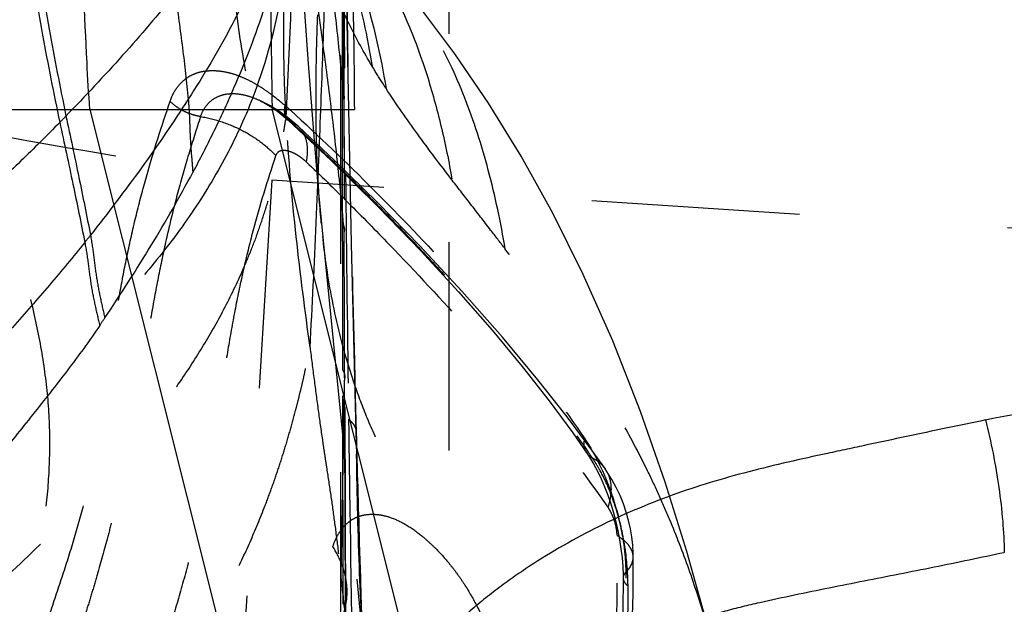
# Model space of a CAD drawing. Units: millimetres. Extents: x 0 to 420, y 0 to 297.
# Drawn here: x 83 to 94, y 120 to 127 of the extents above; entities that cross this region are included whole.
import ezdxf

# ---------------------------------------------------------------- set-up
doc = ezdxf.new("R2010")
doc.units = ezdxf.units.MM
doc.header["$LTSCALE"] = 23.1
doc.linetypes.add('DOT', pattern=[0.2, 0.1, -0.1])
doc.linetypes.add('HIDDEN', pattern=[0.2, 0.1, -0.1])
doc.layers.get('0').update_dxf_attribs({"linetype": 'CONTINUOUS'})
for name, color, linetype in [('607082203-000_CL', 7, 'CONTINUOUS'), ('607082203-000_HL', 7, 'CONTINUOUS'), ('DEFAULT_2', 6, 'HIDDEN')]:
    doc.layers.add(name, color=color, linetype=linetype)

msp = doc.modelspace()

# ---------------------------------------------------------------- linework, layer by layer
at = {"color": 9, "linetype": 'DOT'}
for p, q in [((86.8918, 124.3629), (86.8903, 125.8161)), ((86.1063, 124.8513), (85.7222, 118.4706)), ((115.0119, 122.9699), (86.1063, 124.8513)), ((86.8989, 120.1477), (86.8939, 122.7445)), ((87.0423, 122.0576), (87.0423, 122.0521))]:
    msp.add_line(p, q, dxfattribs=at)
for centre, radius, start, end in [((635.8755, 136.5265), 549.0241, 180.84824, 181.510717), ((96.3924, 196.9437), 72.8224, 258.68307, 261.879896), ((471.6182, 132.2288), 384.7105, 181.515807, 181.697218)]:
    msp.add_arc(centre, radius, start, end, dxfattribs=at)
for points, knots in [([(86.8902, 125.8161), (86.8899, 126.0862), (86.8883, 127.1758), (86.8872, 128.2654), (86.8871, 129.0849)], [0, 0, 0, 0, 0.2478728, 1, 1, 1, 1]), ([(85.5927, 128.3607), (85.5962, 128.0529), (85.6244, 127.4392), (85.7251, 126.5351), (85.8565, 125.8036), (85.9901, 125.2472), (86.0661, 124.981), (86.1064, 124.8516)], [0, 0, 0, 0, 0.2595717, 0.5176022, 0.7666441, 0.8856929, 1, 1, 1, 1]), ([(86.6552, 124.3749), (86.6384, 124.5509), (86.6137, 124.9), (86.5965, 125.4194), (86.5952, 125.9291), (86.6051, 126.4299), (86.624, 126.9226), (86.6571, 127.5654), (86.6891, 128.0437), (86.7118, 128.3603)], [0, 0, 0, 0, 0.1329389, 0.2630172, 0.3906376, 0.5160978, 0.6396108, 0.7613489, 1, 1, 1, 1]), ([(82.0814, 127.9434), (82.1475, 127.6877), (82.2852, 127.1915), (82.5071, 126.4714), (82.7305, 125.7907), (82.9471, 125.1443), (83.1488, 124.5271), (83.3274, 123.934), (83.4746, 123.3597), (83.5821, 122.799), (83.6412, 122.247), (83.6432, 121.7029), (83.5996, 121.17), (83.5216, 120.6522), (83.4199, 120.1542), (83.3055, 119.6804), (83.189, 119.2356), (83.1136, 118.9487), (83.079, 118.8104)], [0, 0, 0, 0, 0.0841661, 0.1641253, 0.2401648, 0.3125236, 0.3814248, 0.4471165, 0.5099246, 0.5703143, 0.628957, 0.6866239, 0.7434659, 0.7992217, 0.8534207, 0.9054409, 0.9545591, 1, 1, 1, 1]), ([(84.9788, 125.7274), (84.9879, 125.7556), (85.0102, 125.8093), (85.0693, 125.903), (85.1477, 125.9791), (85.241, 126.0292), (85.3177, 126.0535), (85.3998, 126.0654), (85.4864, 126.066), (85.5768, 126.0551), (85.6703, 126.0326), (85.7662, 125.9983), (85.8637, 125.9529), (85.962, 125.897), (86.0952, 125.8083), (86.1909, 125.7318), (86.2537, 125.6778)], [0, 0, 0, 0, 0.0581573, 0.11293, 0.2162784, 0.2671889, 0.3190395, 0.3727838, 0.4289737, 0.4880683, 0.5505596, 0.6168371, 0.6869564, 0.7607433, 0.8378853, 1, 1, 1, 1]), ([(83.3381, 119.0321), (83.3722, 119.1749), (83.4509, 119.4579), (83.587, 119.8761), (83.728, 120.291), (83.8646, 120.7049), (83.9877, 121.1202), (84.0888, 121.5375), (84.1652, 121.955), (84.2279, 122.3707), (84.2913, 122.7858), (84.3534, 123.2036), (84.4237, 123.6238), (84.5053, 124.0454), (84.6013, 124.4674), (84.75, 125.0314), (84.8843, 125.4494), (84.979, 125.7272)], [0, 0, 0, 0, 0.0637644, 0.1275118, 0.1910081, 0.2541225, 0.3168176, 0.3790781, 0.4405244, 0.5011127, 0.5616985, 0.6228895, 0.6845769, 0.7467339, 0.8094003, 0.8725457, 1, 1, 1, 1]), ([(85.3157, 125.5551), (85.2839, 125.5602), (85.2204, 125.5757), (85.1301, 125.6123), (85.048, 125.6619), (84.9996, 125.7024), (84.9779, 125.724)], [0, 0, 0, 0, 0.2524406, 0.5087646, 0.7604385, 1, 1, 1, 1]), ([(85.3157, 125.5551), (85.3265, 125.5862), (85.3534, 125.6444), (85.4121, 125.7175), (85.4856, 125.7703), (85.5705, 125.8021), (85.6642, 125.8133), (85.7645, 125.8048), (85.8698, 125.7779), (85.9395, 125.7496), (85.9748, 125.7329)], [0, 0, 0, 0, 0.1260382, 0.2427866, 0.3549569, 0.4677685, 0.5858848, 0.7129606, 0.8508534, 1, 1, 1, 1]), ([(86.8902, 125.8161), (86.8959, 125.8085), (86.9051, 125.7928), (86.9087, 125.7748), (86.9087, 125.7664)], [0, 0, 0, 0, 0.5272918, 1, 1, 1, 1]), ([(86.2876, 125.5148), (86.2786, 125.5231), (86.2627, 125.5439), (86.2498, 125.5832), (86.2468, 125.629), (86.2505, 125.6611), (86.2537, 125.6778)], [0, 0, 0, 0, 0.2114387, 0.4429672, 0.7054682, 1, 1, 1, 1]), ([(86.2538, 125.6782), (86.5692, 125.3926), (87.1823, 124.8097), (87.9137, 124.0515), (88.4665, 123.4291), (88.8602, 122.9567), (89.2325, 122.4769), (89.4659, 122.1489), (89.5778, 121.9833)], [0, 0, 0, 0, 0.2563109, 0.5093658, 0.6342609, 0.757622, 0.8796582, 1, 1, 1, 1]), ([(85.3157, 125.5551), (85.3973, 125.5418), (85.5581, 125.5013), (85.7841, 125.4057), (85.9839, 125.2791), (86.0993, 125.1772), (86.1501, 125.1236)], [0, 0, 0, 0, 0.2596324, 0.518791, 0.7678656, 1, 1, 1, 1]), ([(86.4017, 125.4434), (86.4234, 125.4236), (86.4618, 125.374), (86.494, 125.2802), (86.5028, 125.1706), (86.4947, 125.0935), (86.4876, 125.0534)], [0, 0, 0, 0, 0.2118177, 0.443437, 0.7056351, 1, 1, 1, 1]), ([(86.4876, 125.0534), (86.4717, 125.0674), (86.4401, 125.0938), (86.3912, 125.1282), (86.3421, 125.1544), (86.2943, 125.1719), (86.2553, 125.1794), (86.2259, 125.1792), (86.2057, 125.1759), (86.187, 125.1688), (86.1647, 125.1531), (86.1534, 125.1347), (86.1486, 125.1216)], [0, 0, 0, 0, 0.1593525, 0.3100434, 0.4491338, 0.5765292, 0.692117, 0.7456418, 0.7966186, 0.8457096, 0.8946539, 1, 1, 1, 1]), ([(86.1485, 125.1217), (86.0565, 124.8454), (85.928, 124.4275), (85.7894, 123.8612), (85.6996, 123.4315), (85.6216, 122.9962), (85.5508, 122.5546), (85.4826, 122.1056), (85.4102, 121.65), (85.3234, 121.1927), (85.2158, 120.7404), (85.0955, 120.2964), (84.968, 119.8619), (84.8355, 119.4394), (84.7046, 119.0304), (84.5813, 118.636), (84.5112, 118.3753), (84.4822, 118.2467)], [0, 0, 0, 0, 0.1233373, 0.184962, 0.2468264, 0.3091636, 0.3722089, 0.4362175, 0.5014769, 0.5675692, 0.6332691, 0.6982646, 0.7623562, 0.8250148, 0.8857609, 0.9441712, 1, 1, 1, 1]), ([(86.4876, 125.0534), (86.6448, 124.9038), (86.9545, 124.6018), (87.5574, 123.9887), (88.1407, 123.3629), (88.6936, 122.7161), (89.2206, 122.0642), (89.5956, 121.5625), (89.8355, 121.2241)], [0, 0, 0, 0, 0.127801, 0.2547207, 0.5063498, 0.6313966, 0.7556957, 1, 1, 1, 1]), ([(86.8918, 124.3629), (86.8981, 124.3526), (86.9081, 124.3312), (86.9118, 124.3077), (86.9119, 124.2964)], [0, 0, 0, 0, 0.5182594, 1, 1, 1, 1]), ([(86.894, 122.7442), (86.8938, 122.8781), (86.8929, 123.4176), (86.8923, 123.9572), (86.8918, 124.3629)], [0, 0, 0, 0, 0.2481285, 1, 1, 1, 1]), ([(86.894, 122.7442), (86.901, 122.7309), (86.9122, 122.7036), (86.9162, 122.6742), (86.9162, 122.66)], [0, 0, 0, 0, 0.5132208, 1, 1, 1, 1]), ([(87.1337, 119.5038), (87.1049, 119.9103), (87.0651, 120.7596), (87.0484, 121.6096), (87.0423, 122.0521)], [0, 0, 0, 0, 0.4793368, 1, 1, 1, 1]), ([(89.6004, 121.8239), (89.5931, 121.8344), (89.5809, 121.8578), (89.5715, 121.8971), (89.5702, 121.9395), (89.5744, 121.9683), (89.5777, 121.9829)], [0, 0, 0, 0, 0.2322788, 0.4735794, 0.7289694, 1, 1, 1, 1]), ([(89.5777, 121.9829), (89.6516, 121.8732), (89.7494, 121.6932), (89.8541, 121.4367), (89.923, 121.2284), (89.9788, 121.0128), (90.0081, 120.8586), (90.0203, 120.7772), (90.0215, 120.7695)], [0, 0, 0, 0, 0.3049252, 0.469177, 0.6384474, 0.8102927, 0.9820902, 1, 1, 1, 1]), ([(89.8024, 121.6511), (89.8216, 121.6239), (89.853, 121.5619), (89.8722, 121.4559), (89.8665, 121.3408), (89.848, 121.2633), (89.8354, 121.2241)], [0, 0, 0, 0, 0.2251743, 0.4633364, 0.7213281, 1, 1, 1, 1]), ([(86.7826, 120.7866), (86.7928, 120.8179), (86.816, 120.8768), (86.861, 120.956), (86.9134, 121.0217), (86.9727, 121.0737), (87.0385, 121.1113), (87.1092, 121.1351), (87.1835, 121.1464), (87.2608, 121.1463), (87.3405, 121.1349), (87.4524, 121.104), (87.596, 121.0359), (87.7323, 120.939), (87.8419, 120.8451), (87.9562, 120.7363), (88.066, 120.6137), (88.1692, 120.4778), (88.2717, 120.3262), (88.3905, 120.1195), (88.4937, 119.8983), (88.5646, 119.7101), (88.6113, 119.5629), (88.6513, 119.4122), (88.6848, 119.2594), (88.7116, 119.1055), (88.7301, 118.9517), (88.7395, 118.8001), (88.7383, 118.6999), (88.7351, 118.651)], [0, 0, 0, 0, 0.0263425, 0.050402, 0.0725558, 0.0932707, 0.1131132, 0.1327111, 0.1525603, 0.1729986, 0.1943186, 0.2167578, 0.2656116, 0.3204378, 0.3500421, 0.3809596, 0.4465751, 0.4813385, 0.5173879, 0.5927936, 0.671723, 0.7123134, 0.7535386, 0.7951715, 0.836945, 0.8786169, 0.9200086, 0.9607834, 1, 1, 1, 1]), ([(89.9361, 120.9152), (89.9354, 120.9429), (89.9289, 120.9991), (89.9076, 121.0804), (89.876, 121.1562), (89.8493, 121.2024), (89.8355, 121.2241)], [0, 0, 0, 0, 0.2534968, 0.5139424, 0.7650271, 1, 1, 1, 1]), ([(89.3878, 113.4765), (89.4028, 113.7787), (89.4459, 114.3862), (89.5337, 115.2995), (89.6305, 116.2196), (89.7297, 117.1452), (89.8245, 118.0772), (89.8988, 119.0173), (89.9384, 119.9646), (89.941, 120.5981), (89.9361, 120.9152)], [0, 0, 0, 0, 0.1216487, 0.2447699, 0.3688096, 0.4935374, 0.6189551, 0.7454119, 0.8725373, 1, 1, 1, 1]), ([(90.1154, 120.6714), (90.1154, 120.6821), (90.1134, 120.7038), (90.1042, 120.736), (90.089, 120.7676), (90.0604, 120.8101), (90.0104, 120.8607), (89.9626, 120.8944), (89.9362, 120.9106)], [0, 0, 0, 0, 0.1029426, 0.2088811, 0.3203789, 0.4391595, 0.701793, 1, 1, 1, 1]), ([(85.4274, 116.7773), (85.4378, 116.8591), (85.466, 117.0229), (85.5148, 117.2254), (85.5596, 117.3875), (85.6077, 117.5514), (85.6997, 117.8407), (85.8467, 118.2538), (86.004, 118.6666), (86.1318, 118.9997), (86.228, 119.2514), (86.3242, 119.5039), (86.4523, 119.8416), (86.6115, 120.2669), (86.7284, 120.6117), (86.7826, 120.7866)], [0, 0, 0, 0, 0.0584094, 0.1174862, 0.1473638, 0.177484, 0.2383865, 0.3621883, 0.4877803, 0.5511224, 0.6147396, 0.678528, 0.7423829, 0.8703702, 1, 1, 1, 1]), ([(86.8927, 120.0209), (86.9153, 120.08), (86.9377, 120.1746), (86.9433, 120.3038), (86.9347, 120.4034), (86.9134, 120.503), (86.8694, 120.6344), (86.8207, 120.7279), (86.7826, 120.7866)], [0, 0, 0, 0, 0.2365469, 0.358343, 0.4825287, 0.6092574, 0.7382509, 1, 1, 1, 1]), ([(90.0028, 120.4384), (90.0028, 120.431), (90.0053, 120.4155), (90.016, 120.3936), (90.0327, 120.3728), (90.0467, 120.3605), (90.0545, 120.3545)], [0, 0, 0, 0, 0.2180759, 0.4518082, 0.7109666, 1, 1, 1, 1]), ([(90.0541, 120.3615), (90.0579, 119.7442), (90.0036, 118.5039), (89.7856, 116.6517), (89.5269, 114.7954), (89.3719, 113.5523), (89.3177, 112.9273)], [0, 0, 0, 0, 0.2477324, 0.4974651, 0.7482198, 1, 1, 1, 1])]:
    msp.add_open_spline(points, degree=3, knots=knots, dxfattribs=at)
msp.add_open_spline([(90.0215, 120.7695), (90.0413, 120.6344), (90.0524, 120.4979), (90.0541, 120.3615)], degree=3, dxfattribs=at)
at = {"layer": '607082203-000_CL', "color": 7, "linetype": 'CONTINUOUS'}
msp.add_line((82.605, 125.6344), (84.0863, 125.6344), dxfattribs=at)
at = {"layer": '607082203-000_CL', "color": 9, "linetype": 'CONTINUOUS'}
for p, q in [((84.0863, 125.6344), (87.0217, 125.635)), ((84.0863, 125.6344), (85.8929, 118.4321)), ((87.6747, 119.3952), (86.1101, 125.6356))]:
    msp.add_line(p, q, dxfattribs=at)
msp.add_arc((256.0994, 128.8453), 170.0194, 180.370913, 181.081746, dxfattribs=at)
for points, knots in [([(84.0863, 125.6344), (84.0752, 125.8083), (84.0347, 126.507), (84.0097, 127.2066), (83.997, 127.7321)], [0, 0, 0, 0, 0.2489387, 1, 1, 1, 1]), ([(86.9968, 127.7456), (86.9977, 127.5697), (86.9995, 127.3058), (87.0044, 126.9539), (87.0092, 126.69), (87.014, 126.426), (87.0189, 126.0742), (87.0208, 125.8103), (87.0218, 125.6344)], [0, 0, 0, 0, 0.2499336, 0.3749507, 0.4999993, 0.6250474, 0.7500637, 1, 1, 1, 1]), ([(115.012, 126.0995), (113.2629, 125.7739), (110.6393, 125.2853), (107.1412, 124.6339), (104.5177, 124.1454), (102.3315, 123.7376), (100.5822, 123.4127), (98.8327, 123.0888), (96.646, 122.6838), (94.8974, 122.3562), (94.0235, 122.1907)], [0, 0, 0, 0, 0.2500005, 0.3750008, 0.5000005, 0.6249998, 0.6875024, 0.7500073, 0.8750142, 1, 1, 1, 1]), ([(94.0234, 122.1911), (93.877, 122.1611), (93.5845, 122.1003), (93.1461, 122.0075), (92.781, 121.9295), (92.4889, 121.867), (92.1968, 121.8046), (91.8323, 121.725), (91.3975, 121.6202), (90.9677, 121.4998), (90.5448, 121.3602), (90.1315, 121.1977), (89.7295, 121.0118), (89.3397, 120.8039), (89.0262, 120.6121), (88.7836, 120.4473), (88.6061, 120.318), (88.4333, 120.1828), (88.2654, 120.0414), (88.1029, 119.8935), (87.9462, 119.7393), (87.8002, 119.5752), (87.7139, 119.4568), (87.6747, 119.3952)], [0, 0, 0, 0, 0.0630937, 0.1261717, 0.1892457, 0.2207845, 0.2523246, 0.3153737, 0.3783315, 0.4411745, 0.503844, 0.5663165, 0.6286211, 0.6907837, 0.75279, 0.7837302, 0.8146292, 0.8455058, 0.876388, 0.9073098, 0.9382764, 0.9691711, 1, 1, 1, 1]), ([(94.0234, 122.1911), (94.0545, 122.0689), (94.1104, 121.82), (94.1747, 121.4452), (94.2165, 121.0783), (94.2299, 120.8382), (94.232, 120.723)], [0, 0, 0, 0, 0.2545347, 0.5148436, 0.7674273, 1, 1, 1, 1])]:
    msp.add_open_spline(points, degree=3, knots=knots, dxfattribs=at)
at = {"layer": '607082203-000_CL', "color": 7, "linetype": 'CONTINUOUS'}
msp.add_open_spline([(88.5462, 118.4571), (88.6259, 118.5598), (88.7956, 118.7564), (89.0762, 119.0254), (89.3797, 119.2666), (89.7028, 119.4803), (90.0425, 119.6672), (90.3964, 119.8282), (90.7621, 119.9644), (91.0745, 120.0583), (91.3279, 120.1241), (91.5834, 120.1845), (92.0331, 120.28), (92.5486, 120.3835), (93.0651, 120.4845), (93.4535, 120.5616), (93.8426, 120.6416), (94.1021, 120.6958), (94.2321, 120.723)], degree=3, knots=[0, 0, 0, 0, 0.0621669, 0.1240319, 0.1857302, 0.2473946, 0.3091427, 0.3710571, 0.4332226, 0.4957107, 0.527063, 0.5584644, 0.6213315, 0.7470025, 0.8099814, 0.8731355, 0.9364833, 1, 1, 1, 1], dxfattribs=at)
at = {"layer": '607082203-000_HL', "color": 6, "linetype": 'HIDDEN'}
for p, q in [((86.8718, 110.0614), (86.8718, 157.9564)), ((88.0718, 107.9913), (88.0718, 155.7293)), ((86.9467, 126.3827), (86.9136, 128.4027)), ((86.3835, 127.8885), (86.5059, 126.1921)), ((86.9263, 120.0215), (86.9036, 127.9027)), ((86.9916, 124.1452), (86.9467, 126.3827)), ((86.5059, 126.1921), (86.5788, 125.2433)), ((86.2671, 125.5135), (86.2652, 125.5432)), ((86.2669, 125.5133), (86.2652, 125.5432)), ((86.6704, 124.2196), (87.0492, 120.4253)), ((87.0423, 122.0576), (86.9916, 124.1452)), ((87.0885, 120.4363), (87.0423, 122.0576)), ((87.0906, 120.4051), (87.0794, 120.7395)), ((87.0492, 120.4253), (87.0894, 120.0081)), ((87.1018, 120.1182), (87.0906, 120.4051))]:
    msp.add_line(p, q, dxfattribs=at)
for points in [[(90.973, 119.7823), (90.9213, 119.9794), (90.7101, 120.7336), (90.4705, 121.5013), (90.1961, 122.2859), (89.8884, 123.0669), (89.561, 123.8051), (89.2229, 124.4853), (88.8721, 125.1173), (88.5091, 125.7052), (88.1364, 126.2506), (87.7596, 126.7523), (87.4797, 127.0979)], [(86.4019, 125.4436), (86.3668, 125.4749), (86.2765, 125.5485), (86.1842, 125.6143), (86.0901, 125.6726), (85.9954, 125.723), (85.9748, 125.7329)], [(85.9753, 125.7327), (85.9928, 125.7241), (86.0483, 125.694), (86.1088, 125.656), (86.1732, 125.6101), (86.2405, 125.5561), (86.2875, 125.5148)], [(86.2878, 125.5145), (86.765, 125.0677), (87.2871, 124.5548), (87.7584, 124.0681), (88.1776, 123.6126), (88.5504, 123.1868), (88.8831, 122.7848), (89.1825, 122.4034), (89.445, 122.0469), (89.6003, 121.8239)], [(89.8024, 121.6517), (89.6578, 121.8559), (89.3828, 122.2262), (89.0584, 122.6373), (88.6659, 123.109), (88.2155, 123.6197), (87.7493, 124.1212), (87.2821, 124.5992), (86.802, 125.0688), (86.4018, 125.4436)], [(86.5788, 125.2433), (86.621, 124.7482), (86.6704, 124.2196)], [(89.6003, 121.8239), (89.6307, 121.7777), (89.6749, 121.7037), (89.7177, 121.6238)], [(89.7177, 121.6238), (89.7587, 121.5387), (89.7973, 121.4492), (89.8332, 121.356), (89.8662, 121.2598), (89.896, 121.1615), (89.9224, 121.0618), (89.9451, 120.9615), (89.9642, 120.8613), (89.9795, 120.7619), (89.9909, 120.6641), (89.9985, 120.5685), (90.0023, 120.4757), (90.0028, 120.4384)], [(90.1155, 120.6714), (90.1147, 120.7163), (90.1095, 120.8044), (90.0994, 120.8942), (90.0842, 120.9847), (90.0638, 121.0764), (90.0378, 121.1689), (90.0065, 121.2608), (89.9697, 121.3522), (89.9269, 121.4433), (89.8784, 121.5326), (89.8242, 121.6198), (89.8027, 121.6513)], [(89.4872, 113.2723), (89.5307, 113.8581), (89.6095, 114.6691), (89.7103, 115.5635), (89.8342, 116.612), (89.96, 117.7476), (90.0492, 118.7637), (90.0952, 119.5811), (90.1138, 120.2649), (90.1155, 120.6712)], [(90.0028, 120.4385), (90.0009, 120.0815), (89.9823, 119.4497), (89.9359, 118.6785), (89.8449, 117.7044), (89.7121, 116.5913), (89.4511, 114.5853)]]:
    msp.add_lwpolyline(points, dxfattribs=at)
msp.add_arc((73.6765, 130.4021), 12.7277, 325.7452, 326.20249, dxfattribs=at)
for points, knots in [([(87.2192, 126.1137), (87.1291, 126.264), (87.0039, 126.4918), (86.8591, 126.8015), (86.7642, 127.0295), (86.6805, 127.2557), (86.5832, 127.551), (86.5222, 127.7735), (86.4866, 127.9213)], [0, 0, 0, 0, 0.2684313, 0.3976602, 0.523704, 0.6467798, 0.7670599, 1, 1, 1, 1]), ([(86.2652, 125.5432), (86.2594, 125.6467), (86.2392, 126.0726), (86.2347, 126.4993), (86.2432, 126.8218)], [0, 0, 0, 0, 0.2431479, 1, 1, 1, 1]), ([(86.0072, 126.712), (85.9052, 126.4073), (85.7294, 125.9562), (85.4557, 125.3701), (85.3068, 125.0807), (85.2299, 124.9365)], [0, 0, 0, 0, 0.4968885, 0.747251, 1, 1, 1, 1]), ([(87.3734, 125.8667), (87.3601, 125.8873), (87.3075, 125.9689), (87.2564, 126.0514), (87.2192, 126.1137)], [0, 0, 0, 0, 0.2522574, 1, 1, 1, 1]), ([(88.1061, 124.8509), (87.9764, 125.0199), (87.7241, 125.3528), (87.4848, 125.6953), (87.3734, 125.8667)], [0, 0, 0, 0, 0.5103778, 1, 1, 1, 1]), ([(85.3157, 125.5551), (85.27, 125.4163), (85.1821, 125.1382), (85.0623, 124.7185), (84.9559, 124.2972), (84.8646, 123.8742), (84.7845, 123.4501), (84.711, 123.0253), (84.6398, 122.6001), (84.5661, 122.1742), (84.4849, 121.7481), (84.4084, 121.3934), (84.341, 121.11), (84.2687, 120.8268), (84.1902, 120.5449), (84.1071, 120.2642), (84.0428, 120.0543), (83.9773, 119.8451), (83.9114, 119.6365), (83.8459, 119.4284), (83.7609, 119.1521), (83.7026, 118.9437), (83.6692, 118.8039)], [0, 0, 0, 0, 0.0630109, 0.1257325, 0.1881616, 0.2503269, 0.3123294, 0.3742548, 0.4361834, 0.4982491, 0.5605958, 0.6232507, 0.6546806, 0.6861722, 0.7492766, 0.7808487, 0.812403, 0.8439181, 0.8753719, 0.9067413, 0.9379951, 1, 1, 1, 1]), ([(86.5299, 122.9949), (86.4748, 123.4029), (86.3677, 124.2403), (86.2917, 125.0815), (86.2669, 125.5133)], [0, 0, 0, 0, 0.4876405, 1, 1, 1, 1]), ([(84.2534, 123.3222), (84.4296, 123.5855), (84.7696, 124.115), (85.083, 124.661), (85.2299, 124.9366)], [0, 0, 0, 0, 0.5035714, 1, 1, 1, 1]), ([(88.6958, 124.0859), (88.6464, 124.1505), (88.5231, 124.3111), (88.3261, 124.5657), (88.1789, 124.7561), (88.1061, 124.8509)], [0, 0, 0, 0, 0.2527247, 0.6287357, 1, 1, 1, 1]), ([(90.9149, 119.9771), (90.859, 120.1661), (90.7371, 120.5412), (90.5593, 121.0009), (90.4016, 121.362), (90.2337, 121.7178), (90.0052, 122.1527), (89.7052, 122.6589), (89.3833, 123.1487), (89.0453, 123.6234), (88.8127, 123.9328), (88.6958, 124.0859)], [0, 0, 0, 0, 0.125835, 0.2516729, 0.3145498, 0.3773749, 0.5028505, 0.6280664, 0.7528764, 0.8769993, 1, 1, 1, 1]), ([(84.1965, 123.2379), (84.0812, 123.0675), (83.8384, 122.7348), (83.4521, 122.2481), (83.0569, 121.7541), (82.8014, 121.412), (82.677, 121.2341)], [0, 0, 0, 0, 0.2453858, 0.4909686, 0.741155, 1, 1, 1, 1])]:
    msp.add_open_spline(points, degree=3, knots=knots, dxfattribs=at)
at = {"layer": 'DEFAULT_2', "color": 6, "linetype": 'DOT'}
for p, q in [((85.9748, 125.7329), (85.9753, 125.7327)), ((86.9055, 125.7452), (86.9037, 125.7659)), ((86.9055, 125.7449), (86.9077, 124.9274)), ((86.2878, 125.5145), (86.2875, 125.5148)), ((86.4018, 125.4436), (86.4019, 125.4436)), ((86.6026, 124.4714), (86.6167, 124.7991)), ((86.5984, 124.3771), (86.6026, 124.4714)), ((86.9093, 124.2725), (86.9073, 124.296)), ((86.9173, 121.7376), (86.9139, 122.6319)), ((86.9573, 122.1993), (86.9592, 122.0558)), ((89.8024, 121.6517), (89.8027, 121.6513)), ((86.9715, 121.2036), (86.9772, 120.8319)), ((86.9772, 120.8319), (86.9799, 120.6657)), ((87.0765, 120.8345), (87.0885, 120.4362)), ((86.9799, 120.6657), (86.9836, 120.4333)), ((90.1155, 120.6712), (90.1155, 120.6714)), ((86.9836, 120.4333), (86.9905, 120.0214)), ((90.0028, 120.4385), (90.0028, 120.4384))]:
    msp.add_line(p, q, dxfattribs=at)
for centre, radius, start, end in [((1185.6659, 136.5806), 1098.8034, 180.4264409, 180.608519), ((-84.1192, 133.8973), 170.5893, 357.192525, 358.039805), ((-159.8494, 134.827), 246.6705, 358.031499, 358.293802), ((80.386, 127.9079), 5.9112, 338.74091, 349.41133), ((-122.1642, 133.4963), 208.962, 357.72231, 358.041048), ((64.0372, 123.8931), 22.9432, 4.68211, 5.57561), ((72.0334, 136.9598), 16.3984, 315.61872, 315.96454), ((87.9585, 125.2141), 1.725, 169.25417, 169.79817), ((87.7309, 125.2571), 1.4934, 168.95276, 169.24705), ((86.3595, 125.5932), 0.1064, 227.68144, 237.69549), ((85.1343, 124.1946), 1.7597, 47.59609, 48.86162), ((70.9546, 108.6287), 22.8159, 47.42733, 47.66267), ((86.2243, 125.2492), 0.263, 47.59398, 57.53703), ((-90.6516, 132.2525), 177.4249, 357.592377, 357.719211), ((54.785, 121.5992), 32.2357, 5.50958, 6.04179), ((1010.1408, 134.7617), 923.2689, 180.6113337, 180.7796232), ((60.2444, 122.1164), 26.7519, 4.67236, 5.52979), ((-42.6111, 130.0676), 129.3348, 356.864911, 357.478305), ((73.0444, 132.9443), 14.0667, 321.35945, 321.76902), ((86.7977, 124.2962), 0.1142, 347.79366, 0.09949), ((-259.0826, 127.829), 346.0356, 359.016521, 359.139376), ((86.7514, 122.6595), 0.1648, 350.38141, 0.16285), ((-153.1831, 125.9457), 240.1194, 358.692487, 359.03211), ((78.4608, 114.0765), 13.5888, 34.48363, 34.81704), ((88.2826, 120.8294), 1.6695, 31.45093, 34.29399), ((88.1363, 120.7406), 1.8407, 28.78762, 31.43402), ((89.5139, 121.4477), 0.353, 35.26879, 41.19696), ((87.7726, 120.4911), 2.2636, 2.55386, 7.05507), ((87.9743, 120.5), 2.0617, 0.18438, 2.55694), ((70.7052, 120.4118), 19.331, 0.07894, 0.28097), ((58.1195, 117.1779), 28.9416, 5.77369, 6.52476)]:
    msp.add_arc(centre, radius, start, end, dxfattribs=at)
for points, knots in [([(86.9054, 125.7663), (86.9048, 125.9846), (86.9021, 126.8634), (86.8999, 127.7421), (86.8991, 128.4026)], [0, 0, 0, 0, 0.2484095, 1, 1, 1, 1]), ([(86.6755, 126.3539), (86.6564, 126.4972), (86.5775, 127.0828), (86.4988, 127.6685), (86.4455, 128.1116)], [0, 0, 0, 0, 0.2446715, 1, 1, 1, 1]), ([(86.6814, 127.9612), (86.8101, 127.6766), (87.0294, 127.0697), (87.1663, 126.4399), (87.2192, 126.1137)], [0, 0, 0, 0, 0.4858951, 1, 1, 1, 1]), ([(83.3439, 127.8192), (83.187, 127.7036), (82.8686, 127.475), (82.3852, 127.1384), (81.9002, 126.8036), (81.2675, 126.3615), (80.6571, 125.913), (80.0792, 125.453), (79.8054, 125.2205), (79.673, 125.1035)], [0, 0, 0, 0, 0.1280294, 0.2573588, 0.3867721, 0.5150364, 0.7641822, 0.8839798, 1, 1, 1, 1]), ([(86.7782, 127.8336), (86.9175, 127.5426), (87.1629, 126.8982), (87.314, 126.2261), (87.3733, 125.8669)], [0, 0, 0, 0, 0.4697534, 1, 1, 1, 1]), ([(83.3912, 127.4859), (83.2359, 127.3659), (82.9206, 127.1288), (82.4414, 126.7797), (81.9599, 126.4326), (81.331, 125.9739), (80.5816, 125.3997), (80.0117, 124.9159), (79.7435, 124.6699)], [0, 0, 0, 0, 0.1276698, 0.2566653, 0.3858125, 0.5139178, 0.7632145, 1, 1, 1, 1]), ([(83.3912, 127.4856), (83.4418, 127.1424), (83.5545, 126.4756), (83.6866, 125.8126), (83.7534, 125.4903)], [0, 0, 0, 0, 0.5131323, 1, 1, 1, 1]), ([(83.467, 127.5444), (83.5167, 127.2034), (83.6274, 126.5407), (83.757, 125.8816), (83.8224, 125.5612)], [0, 0, 0, 0, 0.5131341, 1, 1, 1, 1]), ([(86.8718, 126.1222), (86.85, 126.3466), (86.7999, 126.8005), (86.7421, 127.2535), (86.7118, 127.4826)], [0, 0, 0, 0, 0.493843, 1, 1, 1, 1]), ([(86.0469, 127.4034), (85.9362, 127.1175), (85.6703, 126.5509), (85.3504, 126.0142), (85.1789, 125.7469)], [0, 0, 0, 0, 0.4911973, 1, 1, 1, 1]), ([(87.3949, 127.0536), (87.5699, 126.7249), (87.7853, 126.193), (87.9911, 125.4464), (88.0713, 125.0522), (88.1061, 124.8509)], [0, 0, 0, 0, 0.4808962, 0.7361232, 1, 1, 1, 1]), ([(88.6958, 124.0859), (88.6457, 124.3801), (88.5257, 124.9505), (88.267, 125.7592), (87.9795, 126.3725), (87.7073, 126.8068), (87.5582, 127.0037), (87.4806, 127.0966)], [0, 0, 0, 0, 0.2727901, 0.5319542, 0.7745688, 0.889382, 1, 1, 1, 1]), ([(85.0336, 126.918), (84.846, 126.6848), (84.4509, 126.2243), (84.0359, 125.782), (83.8224, 125.5612)], [0, 0, 0, 0, 0.4935514, 1, 1, 1, 1]), ([(85.0336, 126.918), (85.0625, 126.7174), (85.1159, 126.3276), (85.1605, 125.9367), (85.1789, 125.7469)], [0, 0, 0, 0, 0.5151921, 1, 1, 1, 1]), ([(86.8416, 124.9922), (86.818, 125.2155), (86.7655, 125.6696), (86.7063, 126.1229), (86.6755, 126.3534)], [0, 0, 0, 0, 0.4912989, 1, 1, 1, 1]), ([(85.1789, 125.7469), (85.0133, 125.4888), (84.6624, 124.9781), (84.2875, 124.485), (84.0941, 124.2394)], [0, 0, 0, 0, 0.4951567, 1, 1, 1, 1]), ([(85.8949, 125.7646), (85.8035, 125.5297), (85.5925, 125.0756), (85.201, 124.4415), (84.7525, 123.8577), (84.4233, 123.4967), (84.2534, 123.3223)], [0, 0, 0, 0, 0.255335, 0.5056062, 0.7534094, 1, 1, 1, 1]), ([(85.1789, 125.7469), (85.1858, 125.6763), (85.1932, 125.5365), (85.1988, 125.3301), (85.2134, 125.1308), (85.2249, 125.0005), (85.2299, 124.9365)], [0, 0, 0, 0, 0.2621253, 0.5167822, 0.7627406, 1, 1, 1, 1]), ([(85.9753, 125.7327), (86.0305, 125.7066), (86.1411, 125.6421), (86.2419, 125.5636), (86.292, 125.5199)], [0, 0, 0, 0, 0.4786352, 1, 1, 1, 1]), ([(86.9087, 125.7663), (86.9087, 125.7646), (86.9085, 125.7574), (86.9071, 125.7503), (86.9055, 125.7452)], [0, 0, 0, 0, 0.2470873, 1, 1, 1, 1]), ([(83.8224, 125.5612), (83.8709, 125.3348), (83.9641, 124.8947), (84.0528, 124.4537), (84.0941, 124.2394)], [0, 0, 0, 0, 0.5148915, 1, 1, 1, 1]), ([(86.2392, 125.3869), (86.2428, 125.4094), (86.2497, 125.4537), (86.2569, 125.4979), (86.2608, 125.5196)], [0, 0, 0, 0, 0.5081546, 1, 1, 1, 1]), ([(83.7534, 125.4903), (83.6119, 125.3457), (83.3225, 125.06), (82.7294, 124.4989), (81.9816, 123.8106), (81.1217, 122.9712), (80.5803, 122.393), (80.3232, 122.1002)], [0, 0, 0, 0, 0.1257466, 0.252889, 0.5076931, 0.7577478, 1, 1, 1, 1]), ([(83.7534, 125.4903), (83.8029, 125.2625), (83.8981, 124.8198), (83.9891, 124.3762), (84.0315, 124.1606)], [0, 0, 0, 0, 0.5148676, 1, 1, 1, 1]), ([(86.3209, 125.494), (86.3193, 125.4947), (86.313, 125.4974), (86.307, 125.5006), (86.3026, 125.5033)], [0, 0, 0, 0, 0.2524686, 1, 1, 1, 1]), ([(86.3209, 125.494), (86.3248, 125.4925), (86.3402, 125.4859), (86.3549, 125.4779), (86.3655, 125.4712)], [0, 0, 0, 0, 0.2521466, 1, 1, 1, 1]), ([(86.3901, 125.4308), (86.5423, 125.291), (86.8419, 125.0082), (87.2807, 124.5758), (87.7078, 124.137), (88.2585, 123.5452), (88.9111, 122.7906), (89.3926, 122.1578), (89.617, 121.8352)], [0, 0, 0, 0, 0.1280892, 0.2553682, 0.3818517, 0.5076224, 0.7564367, 1, 1, 1, 1]), ([(81.8581, 119.2295), (82.0727, 119.4377), (82.5171, 119.8523), (83.1953, 120.4776), (83.8704, 121.1347), (84.4059, 121.721), (84.8063, 122.2195), (85.0902, 122.6101), (85.354, 123.0182), (85.5949, 123.4454), (85.7725, 123.8177), (85.8989, 124.1268), (85.9857, 124.3659), (86.0638, 124.6109), (86.1215, 124.8189), (86.1635, 124.9879), (86.1925, 125.1177), (86.2177, 125.2509), (86.2321, 125.3413), (86.2392, 125.3869)], [0, 0, 0, 0, 0.1162567, 0.2362964, 0.3587144, 0.482469, 0.5447261, 0.6072568, 0.6701519, 0.7335729, 0.7978238, 0.8304039, 0.8633706, 0.8967215, 0.9303565, 0.9472692, 0.9644213, 0.9820597, 1, 1, 1, 1]), ([(89.8951, 118.2241), (89.8006, 118.3657), (89.6054, 118.6441), (89.2976, 119.049), (88.9822, 119.4438), (88.6672, 119.8324), (88.3606, 120.2182), (88.1169, 120.5415), (87.934, 120.8014), (87.7634, 121.0582), (87.5684, 121.3796), (87.3622, 121.7674), (87.1857, 122.1528), (87.038, 122.5344), (86.8799, 123.0307), (86.7423, 123.6429), (86.6782, 124.1338), (86.6552, 124.3745)], [0, 0, 0, 0, 0.0721619, 0.1440644, 0.2155287, 0.2863098, 0.356092, 0.4243983, 0.4578574, 0.4907967, 0.5550518, 0.6170864, 0.6768705, 0.7345772, 0.7904234, 0.8975121, 1, 1, 1, 1]), ([(84.094, 124.2394), (84.1095, 124.1598), (84.1317, 124.0015), (84.1593, 123.7669), (84.2031, 123.5416), (84.237, 123.3948), (84.2534, 123.3224)], [0, 0, 0, 0, 0.2610328, 0.5145407, 0.7609038, 1, 1, 1, 1]), ([(86.9138, 122.66), (86.9133, 122.7935), (86.9116, 123.3309), (86.9103, 123.8683), (86.9093, 124.2722)], [0, 0, 0, 0, 0.2484164, 1, 1, 1, 1]), ([(84.0315, 124.1606), (83.9034, 124.0003), (83.6392, 123.6832), (83.0917, 123.06), (82.393, 122.2944), (81.586, 121.3615), (81.0764, 120.7231), (80.8328, 120.4005)], [0, 0, 0, 0, 0.1246887, 0.2507184, 0.5039458, 0.7544079, 1, 1, 1, 1]), ([(84.0315, 124.1606), (84.0475, 124.0806), (84.0704, 123.9213), (84.0992, 123.6852), (84.1445, 123.4584), (84.1796, 123.3107), (84.1965, 123.2379)], [0, 0, 0, 0, 0.2609622, 0.5144004, 0.7607893, 1, 1, 1, 1]), ([(82.8513, 117.005), (83.0628, 117.2313), (83.3852, 117.5634), (83.8146, 118.002), (84.1291, 118.3281), (84.4329, 118.6557), (84.7221, 118.9881), (84.9928, 119.3288), (85.2406, 119.6813), (85.4663, 120.046), (85.6714, 120.4232), (85.8574, 120.8135), (85.9972, 121.1489), (86.1007, 121.424), (86.1744, 121.6355), (86.244, 121.8514), (86.3091, 122.0719), (86.3599, 122.2584), (86.3989, 122.4092), (86.4275, 122.5233), (86.4554, 122.6393), (86.4766, 122.7382), (86.4924, 122.8188), (86.5042, 122.8793), (86.5161, 122.938), (86.525, 122.9763), (86.5299, 122.9948)], [0, 0, 0, 0, 0.129616, 0.1936525, 0.2568582, 0.3191785, 0.3806058, 0.4412047, 0.5011595, 0.5608224, 0.6205674, 0.6807438, 0.7416769, 0.7725446, 0.8037574, 0.8353767, 0.8674607, 0.8999472, 0.9162789, 0.9326392, 0.9491713, 0.9662072, 0.9749195, 0.9835715, 0.9919863, 1, 1, 1, 1]), ([(86.5299, 122.995), (86.5445, 122.876), (86.5739, 122.643), (86.6195, 122.3023), (86.6582, 122.0292), (86.6893, 121.8202), (86.7197, 121.6214), (86.7574, 121.3757), (86.7991, 121.0794), (86.838, 120.7762), (86.8609, 120.5713), (86.8712, 120.4667)], [0, 0, 0, 0, 0.1409397, 0.2761111, 0.4041555, 0.4652519, 0.5245257, 0.6406384, 0.7575961, 0.876331, 1, 1, 1, 1]), ([(86.9573, 122.1993), (86.97, 122.1888), (86.993, 122.1676), (87.0201, 122.1322), (87.0374, 122.0955), (87.0419, 122.0699), (87.0423, 122.0576)], [0, 0, 0, 0, 0.2910386, 0.5494585, 0.7822289, 1, 1, 1, 1]), ([(86.9592, 122.0558), (86.9602, 121.9844), (86.9642, 121.7003), (86.9683, 121.4163), (86.9715, 121.2036)], [0, 0, 0, 0, 0.2512609, 1, 1, 1, 1]), ([(89.6619, 121.7701), (89.6496, 121.7766), (89.6267, 121.7921), (89.6081, 121.8128), (89.6004, 121.8239)], [0, 0, 0, 0, 0.5056828, 1, 1, 1, 1]), ([(86.9239, 120.0205), (86.9227, 120.3045), (86.9212, 120.8768), (86.9185, 121.4492), (86.9173, 121.7376)], [0, 0, 0, 0, 0.4961245, 1, 1, 1, 1]), ([(89.6619, 121.7701), (89.6844, 121.7589), (89.7268, 121.7326), (89.7634, 121.6986), (89.7795, 121.6802)], [0, 0, 0, 0, 0.5059189, 1, 1, 1, 1]), ([(90.019, 120.7691), (90.0096, 120.8456), (89.9833, 120.9981), (89.9244, 121.2204), (89.8476, 121.4315), (89.784, 121.5643), (89.7495, 121.627)], [0, 0, 0, 0, 0.2558464, 0.5124242, 0.762457, 1, 1, 1, 1]), ([(90.0879, 120.5736), (90.0964, 120.5888), (90.1102, 120.6204), (90.1153, 120.6546), (90.1154, 120.6712)], [0, 0, 0, 0, 0.5131076, 1, 1, 1, 1]), ([(90.036, 120.5066), (90.0262, 120.4969), (90.0136, 120.4808), (90.0044, 120.4566), (90.0028, 120.4444), (90.0028, 120.4385)], [0, 0, 0, 0, 0.5323862, 0.7711944, 1, 1, 1, 1]), ([(90.036, 120.5066), (90.0412, 120.5119), (90.0607, 120.5324), (90.0776, 120.5554), (90.0879, 120.5736)], [0, 0, 0, 0, 0.2632957, 1, 1, 1, 1]), ([(87.0885, 120.4362), (87.0901, 120.3827), (87.0967, 120.1698), (87.1035, 119.957), (87.1088, 119.7976)], [0, 0, 0, 0, 0.2510991, 1, 1, 1, 1]), ([(89.3405, 113.0712), (89.3637, 113.3795), (89.422, 113.9951), (89.5322, 114.916), (89.6515, 115.8355), (89.7694, 116.7545), (89.8771, 117.674), (89.9503, 118.4415), (89.9941, 119.0563), (90.0263, 119.6704), (90.0366, 120.1314), (90.0362, 120.4384)], [0, 0, 0, 0, 0.1252512, 0.2505148, 0.3757524, 0.5009059, 0.625939, 0.7508324, 0.8132377, 0.875615, 1, 1, 1, 1])]:
    msp.add_open_spline(points, degree=3, knots=knots, dxfattribs=at)

doc.saveas('drawing.dxf')
